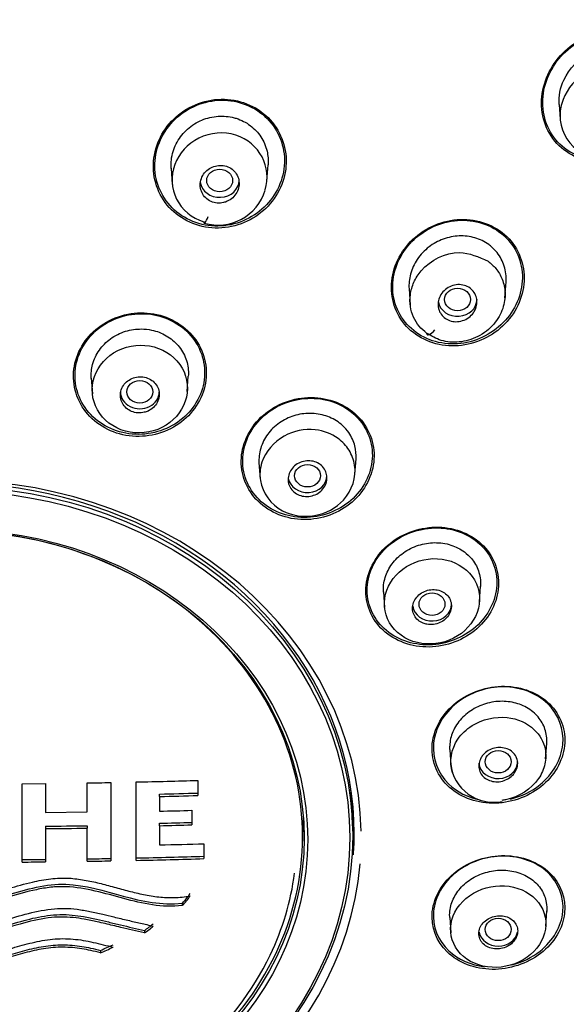
# Model space of a CAD drawing. Units: millimetres. Extents: x -18 to 990, y -18 to 2414.
# Drawn here: x 207 to 224, y 1494 to 1525 of the extents above; entities that cross this region are included whole.
import ezdxf

# ---------------------------------------------------------------- set-up
doc = ezdxf.new("R2010")
doc.units = ezdxf.units.MM
for name, color, linetype in [('$DDT_AUDIT_GENERATED_(179)', 7, 'Continuous'), ('$DDT_AUDIT_GENERATED_(32F)', 7, 'Continuous'), ('A4225322_GEH_HD_', 7, 'Continuous'), ('A4225343_RING_SC', 7, 'Continuous'), ('Default', 7, 'Continuous')]:
    doc.layers.add(name, color=color, linetype=linetype)

# ---------------------------------------------------------------- blocks, each defined once
blk = doc.blocks.new('SE')
at = {"layer": '$DDT_AUDIT_GENERATED_(179)', "color": 7, "linetype": 'Continuous'}
for p, q in [((208.862, 1500.401), (208.862, 1501.296)), ((209.586, 1501.309), (209.586, 1498.89)), ((210.373, 1498.906), (210.373, 1501.325)), ((212.275, 1501.374), (212.275, 1500.909)), ((206.857, 1501.273), (207.578, 1501.28)), ((206.857, 1498.855), (206.857, 1501.273)), ((207.578, 1501.28), (207.578, 1500.385)), ((211.094, 1500.877), (211.094, 1500.952)), ((211.094, 1500.877), (211.094, 1500.424)), ((207.578, 1500.385), (208.862, 1500.401)), ((212.085, 1500.451), (212.085, 1500.003)), ((215.498, 1499.348), (215.529, 1500.217)), ((207.578, 1499.96), (207.578, 1499.885)), ((207.578, 1499.885), (207.578, 1498.861)), ((208.862, 1499.977), (208.862, 1499.902)), ((208.862, 1498.878), (208.862, 1499.902)), ((211.094, 1499.976), (211.094, 1500.051)), ((211.094, 1499.976), (211.094, 1499.382)), ((212.461, 1499.421), (212.461, 1498.961)), ((211.794, 1497.588), (211.794, 1497.513)), ((210.623, 1496.742), (210.623, 1496.667)), ((209.272, 1496.13), (209.272, 1496.056))]:
    blk.add_line(p, q, dxfattribs=at)
for centre, radius, start, end in [((205.069, 1745.23), 243.963, 270.89087, 271.06108), ((205.589, 1720.46), 219.187, 271.2507, 271.74804), ((205.748, 1715.271), 214.386, 271.42873, 271.74471), ((205.74, 1715.618), 214.808, 271.42818, 271.74354), ((205.724, 1716.509), 216.152, 271.4234, 271.68636), ((204.935, 1757.524), 257.577, 270.58787, 270.87356), ((204.931, 1757.627), 257.755, 270.58836, 270.87385), ((205.752, 1715.468), 215.483, 271.4203, 271.68408), ((205.744, 1715.812), 215.902, 271.41982, 271.68309), ((205.794, 1713.534), 214.217, 271.41755, 271.78354), ((204.78, 1771.259), 272.337, 270.43705, 270.58855), ((205.14, 1742.829), 243.905, 270.87425, 271.0445), ((205.135, 1743.026), 244.176, 270.87454, 271.04459), ((205.697, 1716.288), 217.358, 271.23268, 271.78325), ((205.689, 1716.624), 217.769, 271.23254, 271.78207), ((204.777, 1771.245), 272.398, 270.43757, 270.58903), ((210.484, 1498.891), 1.848, 315.1694, 327.0794), ((210.484, 1498.816), 1.848, 315.1691, 327.0793), ((209.512, 1498.453), 2.04, 302.9853, 312.6854), ((209.512, 1498.378), 2.04, 302.985, 312.6852), ((102.423, 1739.393), 265.694, 293.71263, 293.80356), ((102.364, 1739.454), 265.842, 293.71252, 293.8034)]:
    blk.add_arc(centre, radius, start, end, dxfattribs=at)
for centre, major_axis, start_param, end_param in [((204.6, 1506.756), (-50.8, 0), 3.141593, 6.283185), ((204.6, 1505.921), (-50.8, 0), 1.920717, 6.283185), ((204.6, 1499.725), (12.496, 0), 0, 3.620616), ((204.6, 1499.627), (12.713, 0), 0.016703, 3.102639), ((204.6, 1500.606), (12.466, 0), 6.224013, 6.27266), ((204.6, 1499.725), (12.496, 0), 6.223106, 6.283185), ((204.6, 1499.627), (12.713, 0), 3.190177, 6.207933)]:
    blk.add_ellipse(centre, major_axis=major_axis, ratio=0.866025, start_param=start_param, end_param=end_param, dxfattribs=at)
for points, knots in [([(226.496, 1523.92), (226.142, 1524.304), (225.615, 1524.513), (224.542, 1524.487), (224.002, 1524.256), (223.199, 1523.507), (222.936, 1522.998), (222.831, 1521.938), (222.994, 1521.41), (223.699, 1520.644), (224.225, 1520.432), (225.309, 1520.457), (225.847, 1520.69), (226.645, 1521.435), (226.908, 1521.952), (227.011, 1523), (226.85, 1523.535), (226.496, 1523.92)], [0, 0, 0, 0, 0.125, 0.125, 0.25, 0.25, 0.375, 0.375, 0.5, 0.5, 0.625, 0.625, 0.75, 0.75, 0.875, 0.875, 1, 1, 1, 1]), ([(226.447, 1523.904), (226.101, 1524.279), (225.584, 1524.481), (224.537, 1524.452), (224.01, 1524.224), (223.227, 1523.491), (222.972, 1522.993), (222.871, 1521.958), (223.031, 1521.442), (223.722, 1520.697), (224.237, 1520.491), (225.295, 1520.519), (225.821, 1520.749), (226.597, 1521.478), (226.854, 1521.984), (226.952, 1523.008), (226.794, 1523.53), (226.447, 1523.904)], [0, 0, 0, 0, 0.125, 0.125, 0.25, 0.25, 0.375, 0.375, 0.5, 0.5, 0.625, 0.625, 0.75, 0.75, 0.875, 0.875, 1, 1, 1, 1]), ([(214.507, 1521.752), (214.153, 1522.141), (213.633, 1522.375), (212.549, 1522.407), (212.002, 1522.202), (211.202, 1521.494), (210.947, 1520.991), (210.865, 1519.96), (211.038, 1519.44), (211.745, 1518.665), (212.262, 1518.431), (213.352, 1518.398), (213.897, 1518.602), (214.697, 1519.308), (214.952, 1519.813), (215.032, 1520.839), (214.861, 1521.362), (214.507, 1521.752)], [0, 0, 0, 0, 0.125, 0.125, 0.25, 0.25, 0.375, 0.375, 0.5, 0.5, 0.625, 0.625, 0.75, 0.75, 0.875, 0.875, 1, 1, 1, 1]), ([(214.475, 1521.726), (214.132, 1522.109), (213.626, 1522.341), (212.568, 1522.378), (212.032, 1522.181), (211.248, 1521.493), (210.995, 1521.004), (210.909, 1519.998), (211.074, 1519.488), (211.758, 1518.728), (212.262, 1518.496), (213.326, 1518.458), (213.859, 1518.653), (214.644, 1519.339), (214.896, 1519.83), (214.981, 1520.832), (214.818, 1521.344), (214.475, 1521.726)], [0, 0, 0, 0, 0.125, 0.125, 0.25, 0.25, 0.375, 0.375, 0.5, 0.5, 0.625, 0.625, 0.75, 0.75, 0.875, 0.875, 1, 1, 1, 1]), ([(221.872, 1518.083), (221.524, 1518.461), (221.006, 1518.678), (219.938, 1518.691), (219.39, 1518.487), (218.575, 1517.785), (218.306, 1517.293), (218.199, 1516.268), (218.366, 1515.754), (219.053, 1515.01), (219.576, 1514.786), (220.644, 1514.77), (221.192, 1514.972), (222.009, 1515.675), (222.276, 1516.169), (222.383, 1517.192), (222.22, 1517.705), (221.872, 1518.083)], [0, 0, 0, 0, 0.125, 0.125, 0.25, 0.25, 0.375, 0.375, 0.5, 0.5, 0.625, 0.625, 0.75, 0.75, 0.875, 0.875, 1, 1, 1, 1]), ([(221.561, 1518.304), (221.15, 1518.6), (220.606, 1518.713), (219.569, 1518.54), (219.076, 1518.254), (218.416, 1517.451), (218.246, 1516.939), (218.336, 1515.946), (218.596, 1515.489), (219.416, 1514.899), (219.957, 1514.782), (221.008, 1514.955), (221.496, 1515.242), (222.153, 1516.044), (222.322, 1516.564), (222.232, 1517.545), (221.973, 1518.008), (221.561, 1518.304)], [0, 0, 0, 0, 0.125, 0.125, 0.25, 0.25, 0.375, 0.375, 0.5, 0.5, 0.625, 0.625, 0.75, 0.75, 0.875, 0.875, 1, 1, 1, 1]), ([(212.091, 1515.114), (211.754, 1515.502), (211.247, 1515.75), (210.182, 1515.836), (209.625, 1515.672), (208.789, 1515.03), (208.511, 1514.559), (208.388, 1513.563), (208.543, 1513.057), (209.215, 1512.285), (209.717, 1512.037), (210.797, 1511.949), (211.349, 1512.113), (212.182, 1512.751), (212.46, 1513.227), (212.581, 1514.214), (212.428, 1514.725), (212.091, 1515.114)], [0, 0, 0, 0, 0.125, 0.125, 0.25, 0.25, 0.375, 0.375, 0.5, 0.5, 0.625, 0.625, 0.75, 0.75, 0.875, 0.875, 1, 1, 1, 1]), ([(212.059, 1515.094), (211.733, 1515.475), (211.241, 1515.72), (210.2, 1515.811), (209.656, 1515.654), (208.837, 1515.033), (208.562, 1514.575), (208.434, 1513.602), (208.581, 1513.107), (209.231, 1512.35), (209.721, 1512.104), (210.771, 1512.012), (211.313, 1512.168), (212.131, 1512.787), (212.406, 1513.249), (212.531, 1514.212), (212.385, 1514.713), (212.059, 1515.094)], [0, 0, 0, 0, 0.125, 0.125, 0.25, 0.25, 0.375, 0.375, 0.5, 0.5, 0.625, 0.625, 0.75, 0.75, 0.875, 0.875, 1, 1, 1, 1]), ([(217.254, 1512.558), (216.912, 1512.932), (216.406, 1513.16), (215.332, 1513.212), (214.782, 1513.033), (213.956, 1512.381), (213.68, 1511.905), (213.566, 1510.925), (213.725, 1510.425), (214.408, 1509.68), (214.915, 1509.451), (215.989, 1509.395), (216.539, 1509.571), (217.366, 1510.225), (217.641, 1510.702), (217.754, 1511.681), (217.596, 1512.184), (217.254, 1512.558)], [0, 0, 0, 0, 0.125, 0.125, 0.25, 0.25, 0.375, 0.375, 0.5, 0.5, 0.625, 0.625, 0.75, 0.75, 0.875, 0.875, 1, 1, 1, 1]), ([(217.213, 1512.547), (216.88, 1512.912), (216.386, 1513.135), (215.338, 1513.187), (214.801, 1513.013), (213.994, 1512.376), (213.724, 1511.912), (213.611, 1510.956), (213.766, 1510.468), (214.432, 1509.739), (214.926, 1509.515), (215.974, 1509.46), (216.511, 1509.632), (217.32, 1510.269), (217.588, 1510.734), (217.7, 1511.69), (217.546, 1512.181), (217.213, 1512.547)], [0, 0, 0, 0, 0.125, 0.125, 0.25, 0.25, 0.375, 0.375, 0.5, 0.5, 0.625, 0.625, 0.75, 0.75, 0.875, 0.875, 1, 1, 1, 1]), ([(221.083, 1508.607), (220.738, 1508.964), (220.23, 1509.174), (219.161, 1509.2), (218.614, 1509.016), (217.788, 1508.356), (217.516, 1507.883), (217.41, 1506.921), (217.577, 1506.43), (218.262, 1505.72), (218.772, 1505.505), (219.844, 1505.475), (220.391, 1505.66), (221.214, 1506.319), (221.487, 1506.794), (221.593, 1507.759), (221.429, 1508.25), (221.083, 1508.607)], [0, 0, 0, 0, 0.125, 0.125, 0.25, 0.25, 0.375, 0.375, 0.5, 0.5, 0.625, 0.625, 0.75, 0.75, 0.875, 0.875, 1, 1, 1, 1]), ([(196.89, 1506.31), (197.908, 1507.192), (199.107, 1507.884), (201.745, 1508.83), (203.161, 1509.076), (206.039, 1509.076), (207.451, 1508.831), (210.09, 1507.885), (211.292, 1507.192), (213.327, 1505.429), (214.126, 1504.391), (215.219, 1502.107), (215.503, 1500.88), (215.503, 1498.387), (215.22, 1497.165), (214.128, 1494.88), (213.327, 1493.838), (211.292, 1492.075), (210.093, 1491.384), (207.455, 1490.438), (206.039, 1490.191), (203.161, 1490.191), (201.749, 1490.437), (199.11, 1491.383), (197.908, 1492.075), (195.873, 1493.838), (195.074, 1494.877), (193.981, 1497.161), (193.697, 1498.387), (193.697, 1500.88), (193.98, 1502.103), (195.072, 1504.389), (195.873, 1505.429), (196.89, 1506.31)], [0, 0, 0, 0, 0.0625, 0.0625, 0.125, 0.125, 0.1875, 0.1875, 0.25, 0.25, 0.3125, 0.3125, 0.375, 0.375, 0.4375, 0.4375, 0.5, 0.5, 0.5625, 0.5625, 0.625, 0.625, 0.6875, 0.6875, 0.75, 0.75, 0.8125, 0.8125, 0.875, 0.875, 0.9375, 0.9375, 1, 1, 1, 1]), ([(221.034, 1508.604), (220.695, 1508.952), (220.197, 1509.154), (219.155, 1509.175), (218.621, 1508.993), (217.817, 1508.345), (217.554, 1507.883), (217.455, 1506.943), (217.621, 1506.465), (218.293, 1505.776), (218.792, 1505.568), (219.839, 1505.543), (220.372, 1505.726), (221.173, 1506.373), (221.437, 1506.837), (221.536, 1507.779), (221.373, 1508.257), (221.034, 1508.604)], [0, 0, 0, 0, 0.125, 0.125, 0.25, 0.25, 0.375, 0.375, 0.5, 0.5, 0.625, 0.625, 0.75, 0.75, 0.875, 0.875, 1, 1, 1, 1]), ([(223.12, 1503.734), (222.773, 1504.076), (222.265, 1504.272), (221.205, 1504.286), (220.655, 1504.1), (219.832, 1503.451), (219.558, 1502.989), (219.454, 1502.036), (219.624, 1501.564), (220.315, 1500.878), (220.823, 1500.678), (221.892, 1500.663), (222.438, 1500.849), (223.262, 1501.504), (223.534, 1501.973), (223.635, 1502.917), (223.467, 1503.392), (223.12, 1503.734)], [0, 0, 0, 0, 0.125, 0.125, 0.25, 0.25, 0.375, 0.375, 0.5, 0.5, 0.625, 0.625, 0.75, 0.75, 0.875, 0.875, 1, 1, 1, 1]), ([(223.064, 1503.739), (222.722, 1504.07), (222.221, 1504.257), (221.188, 1504.261), (220.653, 1504.077), (219.853, 1503.435), (219.591, 1502.981), (219.501, 1502.053), (219.671, 1501.594), (220.267, 1501.015), (220.607, 1500.847), (220.978, 1500.775)], [0, 0, 0, 0, 0.125, 0.125, 0.25, 0.25, 0.375, 0.375, 0.5, 0.5, 0.5926995, 0.5926995, 0.5926995, 0.5926995]), ([(221.918, 1500.8), (222.251, 1500.88), (222.567, 1501.032), (223.227, 1501.567), (223.487, 1502.026), (223.576, 1502.947), (223.406, 1503.409), (223.064, 1503.739)], [0.6685857, 0.6685857, 0.6685857, 0.6685857, 0.75, 0.75, 0.875, 0.875, 1, 1, 1, 1]), ([(223.121, 1498.526), (222.776, 1498.857), (222.268, 1499.047), (221.21, 1499.062), (220.658, 1498.882), (219.83, 1498.247), (219.557, 1497.793), (219.455, 1496.865), (219.628, 1496.404), (220.311, 1495.746), (220.82, 1495.551), (221.882, 1495.537), (222.43, 1495.716), (223.264, 1496.36), (223.534, 1496.816), (223.635, 1497.735), (223.467, 1498.195), (223.121, 1498.526)], [0, 0, 0, 0, 0.125, 0.125, 0.25, 0.25, 0.375, 0.375, 0.5, 0.5, 0.625, 0.625, 0.75, 0.75, 0.875, 0.875, 1, 1, 1, 1]), ([(223.06, 1498.538), (222.717, 1498.857), (222.218, 1499.037), (221.184, 1499.039), (220.647, 1498.858), (219.848, 1498.229), (219.588, 1497.784), (219.503, 1496.877), (219.679, 1496.43), (220.3, 1495.849), (220.696, 1495.677), (221.12, 1495.626)], [0, 0, 0, 0, 0.125, 0.125, 0.25, 0.25, 0.375, 0.375, 0.5, 0.5, 0.6042737, 0.6042737, 0.6042737, 0.6042737]), ([(194.976, 1495.444), (195.493, 1494.532), (196.181, 1493.696), (198.019, 1492.104), (199.198, 1491.424), (201.792, 1490.493), (203.185, 1490.251), (206.015, 1490.251), (207.404, 1490.492), (209.999, 1491.422), (211.18, 1492.103), (213.182, 1493.837), (213.967, 1494.858), (214.891, 1496.79), (215.144, 1497.64), (215.256, 1498.51)], [0.3226778, 0.3226778, 0.3226778, 0.3226778, 0.375, 0.375, 0.4375, 0.4375, 0.5, 0.5, 0.5625, 0.5625, 0.625, 0.625, 0.6875, 0.6875, 0.7324645, 0.7324645, 0.7324645, 0.7324645]), ([(204.6, 1497.671), (204.653, 1497.671), (204.758, 1497.671), (204.917, 1497.681), (205.103, 1497.701), (205.31, 1497.735), (205.617, 1497.801), (205.994, 1497.903), (206.533, 1498.066), (207.107, 1498.233), (207.635, 1498.334), (208.015, 1498.364), (208.363, 1498.36), (208.773, 1498.307), (209.233, 1498.206), (209.687, 1498.084), (210.139, 1497.959), (210.597, 1497.847), (210.988, 1497.781), (211.307, 1497.757), (211.547, 1497.757), (211.791, 1497.773), (211.952, 1497.798), (212.035, 1497.811)], [0, 0, 0, 0, 0.020604, 0.041354, 0.062328, 0.094228, 0.124161, 0.186271, 0.248579, 0.348176, 0.423077, 0.459468, 0.497585, 0.559455, 0.621965, 0.684623, 0.747322, 0.809916, 0.872536, 0.904415, 0.9361, 0.966899, 1, 1, 1, 1]), ([(221.957, 1495.684), (222.275, 1495.765), (222.578, 1495.91), (223.233, 1496.429), (223.49, 1496.876), (223.575, 1497.773), (223.402, 1498.22), (223.06, 1498.538)], [0.6718297, 0.6718297, 0.6718297, 0.6718297, 0.75, 0.75, 0.875, 0.875, 1, 1, 1, 1]), ([(204.63, 1497.478), (205.244, 1497.478), (205.829, 1497.67), (206.991, 1498.016), (207.597, 1498.19), (209.411, 1498.125), (210.508, 1497.436), (211.794, 1497.588)], [0, 0, 0, 0, 0.25, 0.25, 0.5, 0.5, 1, 1, 1, 1]), ([(211.794, 1497.513), (211.486, 1497.476), (211.179, 1497.489), (210.572, 1497.578), (210.278, 1497.651), (209.694, 1497.808), (209.403, 1497.892), (208.812, 1498.029), (208.513, 1498.082), (208.048, 1498.099), (207.892, 1498.092), (207.588, 1498.059), (207.439, 1498.033), (206.994, 1497.94), (206.703, 1497.855), (206.123, 1497.683), (205.833, 1497.594), (205.391, 1497.49), (205.242, 1497.46), (204.94, 1497.418), (204.787, 1497.403), (204.63, 1497.404)], [0, 0, 0, 0, 0.125, 0.125, 0.25, 0.25, 0.375, 0.375, 0.5, 0.5, 0.5625, 0.5625, 0.625, 0.625, 0.75, 0.75, 0.875, 0.875, 0.9375, 0.9375, 1, 1, 1, 1]), ([(204.6, 1496.736), (204.65, 1496.736), (204.738, 1496.737), (204.855, 1496.744), (204.941, 1496.751), (205.059, 1496.764), (205.21, 1496.785), (205.483, 1496.836), (205.803, 1496.913), (206.317, 1497.062), (206.947, 1497.257), (207.608, 1497.401), (208.15, 1497.435), (208.553, 1497.403), (208.947, 1497.332), (209.323, 1497.247), (209.712, 1497.153), (210.101, 1497.061), (210.506, 1496.968), (210.766, 1496.909), (210.895, 1496.879)], [0, 0, 0, 0, 0.022909, 0.040988, 0.054231, 0.062631, 0.096009, 0.124752, 0.19149, 0.249604, 0.374809, 0.500117, 0.562551, 0.624379, 0.686679, 0.749346, 0.805029, 0.874673, 0.93736, 1, 1, 1, 1]), ([(204.63, 1496.545), (204.678, 1496.547), (204.807, 1496.549), (205.008, 1496.568), (205.216, 1496.599), (205.477, 1496.649), (205.78, 1496.723), (206.283, 1496.869), (206.884, 1497.054), (207.514, 1497.199), (208.016, 1497.243), (208.39, 1497.225), (208.767, 1497.171), (209.138, 1497.096), (209.517, 1497.006), (210.008, 1496.886), (210.377, 1496.8), (210.623, 1496.742)], [0, 0, 0, 0, 0.023412, 0.062876, 0.097993, 0.125279, 0.192729, 0.250612, 0.382639, 0.501917, 0.564863, 0.626655, 0.683295, 0.750485, 0.812853, 0.875236, 1, 1, 1, 1]), ([(210.623, 1496.667), (210.381, 1496.724), (209.977, 1496.818), (209.493, 1496.937), (209.119, 1497.025), (208.793, 1497.092), (208.419, 1497.147), (208.045, 1497.168), (207.489, 1497.124), (206.858, 1496.969), (206.253, 1496.786), (205.794, 1496.652), (205.488, 1496.577), (205.224, 1496.525), (205.014, 1496.494), (204.81, 1496.475), (204.678, 1496.472), (204.63, 1496.471)], [0, 0, 0, 0, 0.122902, 0.204857, 0.245798, 0.312334, 0.368474, 0.430476, 0.493893, 0.637965, 0.746494, 0.80491, 0.872888, 0.900586, 0.936059, 0.976592, 1, 1, 1, 1]), ([(204.706, 1495.806), (204.755, 1495.808), (204.861, 1495.812), (205.072, 1495.833), (205.441, 1495.892), (205.951, 1496.022), (206.553, 1496.204), (207.161, 1496.376), (207.787, 1496.496), (208.429, 1496.496), (209.052, 1496.386), (209.456, 1496.279), (209.658, 1496.225)], [0, 0, 0, 0, 0.029013, 0.062684, 0.124912, 0.249611, 0.374803, 0.499886, 0.625351, 0.749645, 0.874421, 1, 1, 1, 1]), ([(204.63, 1495.617), (204.67, 1495.618), (204.757, 1495.619), (204.897, 1495.629), (205.054, 1495.646), (205.262, 1495.677), (205.512, 1495.728), (205.894, 1495.825), (206.364, 1495.965), (206.931, 1496.133), (207.509, 1496.266), (208.006, 1496.311), (208.401, 1496.294), (208.688, 1496.256), (208.979, 1496.201), (209.17, 1496.155), (209.272, 1496.13)], [0, 0, 0, 0, 0.025408, 0.054732, 0.087964, 0.125087, 0.187319, 0.249733, 0.375003, 0.500278, 0.62567, 0.750035, 0.811851, 0.874183, 0.933103, 1, 1, 1, 1]), ([(209.272, 1496.056), (209.171, 1496.08), (208.982, 1496.125), (208.693, 1496.18), (208.407, 1496.218), (208.01, 1496.236), (207.511, 1496.191), (206.932, 1496.058), (206.366, 1495.891), (205.896, 1495.75), (205.514, 1495.654), (205.212, 1495.592), (204.916, 1495.552), (204.717, 1495.545), (204.63, 1495.542)], [0, 0, 0, 0, 0.066256, 0.124681, 0.18664, 0.248816, 0.374575, 0.499466, 0.624637, 0.749832, 0.81223, 0.874516, 0.945145, 1, 1, 1, 1])]:
    blk.add_open_spline(points, degree=3, knots=knots, dxfattribs=at)
at = {"layer": '$DDT_AUDIT_GENERATED_(32F)', "color": 7, "linetype": 'Continuous'}
for p, q in [((223.416, 1522.231), (223.447, 1521.779)), ((211.45, 1520.259), (211.484, 1519.764)), ((214.405, 1519.876), (214.44, 1520.371)), ((218.787, 1516.545), (218.822, 1516.05)), ((221.746, 1516.262), (221.781, 1516.757)), ((208.987, 1513.782), (209.02, 1513.305)), ((211.944, 1513.373), (211.978, 1513.851)), ((214.159, 1511.168), (214.193, 1510.69)), ((217.119, 1510.82), (217.153, 1511.297)), ((218, 1507.187), (218.033, 1506.71)), ((220.958, 1506.885), (220.992, 1507.363)), ((223.001, 1502.04), (223.035, 1502.517)), ((220.042, 1502.317), (220.075, 1501.84)), ((223.002, 1496.874), (223.036, 1497.352)), ((220.042, 1497.148), (220.076, 1496.67))]:
    blk.add_line(p, q, dxfattribs=at)
for centre, radius, start, end in [((212.895, 1520.024), 1.519, 253.6315, 343.3656), ((221.393, 1502.029), 1.33, 186.6865, 281.5218)]:
    blk.add_arc(centre, radius, start, end, dxfattribs=at)
for centre, major_axis, ratio in [((212.945, 1519.883), (-0.4, 0), 0.866375), ((220.284, 1516.213), (-0.4, -0.001), 0.866104), ((210.483, 1513.361), (0.4, 0), 0.866025), ((215.656, 1510.775), (-0.4, 0), 0.866025), ((219.496, 1506.812), (-0.4, 0), 0.866025), ((221.539, 1501.951), (-0.4, 0), 0.866025), ((221.539, 1496.777), (-0.4, 0), 0.866025)]:
    blk.add_ellipse(centre, major_axis=major_axis, ratio=ratio, dxfattribs=at)
for centre, major_axis, ratio, start_param, end_param in [((212.945, 1519.883), (-0.6, 0), 0.866025, 0.104492, 3.141593), ((212.567, 1518.878), (0.099, 0.312), 0.173685, 2.679704, 4.419142), ((220.284, 1516.214), (-0.6, 0), 0.866025, 0.165612, 3.141593), ((219.536, 1515.395), (0.186, 0.269), 0.328815, 2.752607, 4.49192), ((210.483, 1513.361), (-0.6, 0), 0.866025, 0, 3.141593), ((215.656, 1510.775), (-0.6, 0), 0.866025, 0.157185, 3.141593), ((219.496, 1506.812), (-0.6, 0), 0.866025, 0.129442, 3.141593), ((221.539, 1501.951), (-0.6, 0), 0.866025, 0.09361, 3.141593), ((221.539, 1496.777), (-0.6, 0), 0.866025, 0.173577, 2.96706)]:
    blk.add_ellipse(centre, major_axis=major_axis, ratio=ratio, start_param=start_param, end_param=end_param, dxfattribs=at)
for points, knots in [([(223.418, 1522.23), (223.401, 1522.483), (223.452, 1522.744), (223.726, 1523.341), (224.031, 1523.642), (224.753, 1523.982), (225.176, 1524.013), (225.543, 1523.884)], [0.6673433, 0.6673433, 0.6673433, 0.6673433, 0.75, 0.75, 0.875, 0.875, 1, 1, 1, 1]), ([(226.377, 1522.133), (226.378, 1521.767), (226.076, 1521.015), (225.003, 1520.454), (223.804, 1520.728), (223.364, 1521.658), (223.551, 1522.584), (224.162, 1523.301), (225.137, 1523.507), (225.856, 1523.24), (226.277, 1522.746), (226.377, 1522.347), (226.377, 1522.133)], [0, 0, 0, 0, 0.124231, 0.245918, 0.361472, 0.500022, 0.5553, 0.679153, 0.781214, 0.861199, 0.927366, 1, 1, 1, 1]), ([(211.45, 1520.256), (211.444, 1520.345), (211.446, 1520.435), (211.456, 1520.523), (211.476, 1520.692), (211.527, 1520.861), (211.606, 1521.015), (211.682, 1521.163), (211.785, 1521.302), (211.906, 1521.42), (212.032, 1521.543), (212.181, 1521.648), (212.342, 1521.722), (212.496, 1521.794), (212.666, 1521.841), (212.835, 1521.859), (213.002, 1521.877), (213.174, 1521.869), (213.336, 1521.834), (213.377, 1521.824), (213.418, 1521.813), (213.458, 1521.801)], [0.3675646, 0.3675646, 0.3675646, 0.3675646, 0.426387, 0.426387, 0.426387, 0.5392035, 0.5392035, 0.5392035, 0.6476038, 0.6476038, 0.6476038, 0.7600563, 0.7600563, 0.7600563, 0.8676449, 0.8676449, 0.8676449, 0.9734223, 0.9734223, 0.9734223, 1, 1, 1, 1]), ([(213.458, 1521.801), (213.613, 1521.752), (213.761, 1521.675), (213.889, 1521.578), (214.017, 1521.482), (214.129, 1521.364), (214.216, 1521.233), (214.306, 1521.098), (214.371, 1520.946), (214.407, 1520.789), (214.438, 1520.652), (214.449, 1520.508), (214.44, 1520.367)], [0, 0, 0, 0, 0.1049425, 0.1049425, 0.1049425, 0.2096355, 0.2096355, 0.2096355, 0.3172255, 0.3172255, 0.3172255, 0.411305, 0.411305, 0.411305, 0.411305]), ([(213.446, 1521.282), (213.068, 1521.401), (212.662, 1521.365), (211.95, 1521.013), (211.692, 1520.724), (211.433, 1520.023), (211.449, 1519.644), (211.778, 1518.977), (212.091, 1518.723), (212.454, 1518.607)], [0, 0, 0, 0, 0.25, 0.25, 0.5, 0.5, 0.75, 0.75, 1, 1, 1, 1]), ([(213.177, 1519.24), (213.24, 1519.267), (213.299, 1519.306), (213.349, 1519.352), (213.399, 1519.398), (213.441, 1519.452), (213.473, 1519.511), (213.506, 1519.57), (213.528, 1519.636), (213.538, 1519.701), (213.549, 1519.768), (213.547, 1519.836), (213.534, 1519.902), (213.521, 1519.966), (213.495, 1520.03), (213.46, 1520.086), (213.425, 1520.141), (213.379, 1520.19), (213.327, 1520.23), (213.275, 1520.27), (213.216, 1520.301), (213.153, 1520.321), (213.091, 1520.34), (213.025, 1520.35), (212.96, 1520.349), (212.894, 1520.348), (212.827, 1520.337), (212.765, 1520.315), (212.702, 1520.294), (212.642, 1520.262), (212.589, 1520.222), (212.535, 1520.181), (212.488, 1520.132), (212.45, 1520.077), (212.412, 1520.021), (212.383, 1519.959), (212.365, 1519.894), (212.348, 1519.829), (212.342, 1519.761), (212.348, 1519.694), (212.354, 1519.628), (212.372, 1519.563), (212.401, 1519.503), (212.429, 1519.444), (212.469, 1519.39), (212.517, 1519.344), (212.564, 1519.3), (212.62, 1519.262), (212.68, 1519.236), (212.74, 1519.21), (212.805, 1519.193), (212.87, 1519.188), (212.935, 1519.182), (213.002, 1519.187), (213.066, 1519.202), (213.104, 1519.211), (213.141, 1519.224), (213.177, 1519.24)], [0, 0, 0, 0, 0.054469, 0.054469, 0.054469, 0.108884, 0.108884, 0.108884, 0.164085, 0.164085, 0.164085, 0.219705, 0.219705, 0.219705, 0.274884, 0.274884, 0.274884, 0.328941, 0.328941, 0.328941, 0.381729, 0.381729, 0.381729, 0.433685, 0.433685, 0.433685, 0.485587, 0.485587, 0.485587, 0.538206, 0.538206, 0.538206, 0.592006, 0.592006, 0.592006, 0.646967, 0.646967, 0.646967, 0.702554, 0.702554, 0.702554, 0.757931, 0.757931, 0.757931, 0.81234, 0.81234, 0.81234, 0.865484, 0.865484, 0.865484, 0.917646, 0.917646, 0.917646, 0.96951, 0.96951, 0.96951, 1, 1, 1, 1]), ([(221.249, 1517.905), (221.122, 1517.998), (220.974, 1518.068), (220.82, 1518.113), (220.666, 1518.157), (220.501, 1518.178), (220.337, 1518.172), (220.17, 1518.166), (219.999, 1518.131), (219.84, 1518.072), (219.684, 1518.014), (219.535, 1517.932), (219.404, 1517.833), (219.262, 1517.725), (219.136, 1517.594), (219.04, 1517.448), (218.947, 1517.309), (218.876, 1517.154), (218.834, 1516.996), (218.794, 1516.847), (218.777, 1516.692), (218.788, 1516.541)], [0, 0, 0, 0, 0.1049425, 0.1049425, 0.1049425, 0.2096355, 0.2096355, 0.2096355, 0.3172255, 0.3172255, 0.3172255, 0.4224839, 0.4224839, 0.4224839, 0.5360354, 0.5360354, 0.5360354, 0.6450683, 0.6450683, 0.6450683, 0.7476067, 0.7476067, 0.7476067, 0.7476067]), ([(221.78, 1516.753), (221.786, 1516.838), (221.785, 1516.923), (221.775, 1517.006), (221.757, 1517.164), (221.707, 1517.32), (221.633, 1517.46), (221.56, 1517.598), (221.462, 1517.725), (221.343, 1517.83), (221.313, 1517.856), (221.281, 1517.882), (221.249, 1517.905)], [0.7034925, 0.7034925, 0.7034925, 0.7034925, 0.7600563, 0.7600563, 0.7600563, 0.8676449, 0.8676449, 0.8676449, 0.9734223, 0.9734223, 0.9734223, 1, 1, 1, 1]), ([(219.33, 1515.169), (219.251, 1515.238), (219.086, 1515.379), (218.914, 1515.664), (218.811, 1515.998), (218.811, 1516.371), (218.924, 1516.755), (219.291, 1517.348), (220.255, 1517.836), (220.938, 1517.524), (221.226, 1517.392)], [0, 0, 0, 0, 0.072925, 0.150458, 0.232599, 0.319218, 0.41072, 0.50669, 0.791111, 1, 1, 1, 1]), ([(221.226, 1517.392), (221.311, 1517.32), (221.494, 1517.164), (221.685, 1516.829), (221.779, 1516.404), (221.701, 1515.911), (221.422, 1515.415), (220.934, 1515.039), (220.347, 1514.867), (219.776, 1514.911), (219.475, 1515.085), (219.33, 1515.169)], [0, 0, 0, 0, 0.076077, 0.164347, 0.264548, 0.376745, 0.501002, 0.638016, 0.766904, 0.887648, 1, 1, 1, 1]), ([(219.689, 1515.984), (219.68, 1516.047), (219.683, 1516.114), (219.698, 1516.177), (219.712, 1516.241), (219.738, 1516.304), (219.773, 1516.361), (219.809, 1516.419), (219.856, 1516.472), (219.909, 1516.516), (219.963, 1516.561), (220.025, 1516.598), (220.09, 1516.624), (220.155, 1516.649), (220.225, 1516.665), (220.294, 1516.669), (220.362, 1516.672), (220.431, 1516.665), (220.494, 1516.647), (220.557, 1516.629), (220.616, 1516.6), (220.668, 1516.563), (220.718, 1516.527), (220.762, 1516.482), (220.796, 1516.431), (220.831, 1516.38), (220.856, 1516.322), (220.87, 1516.263), (220.884, 1516.203), (220.888, 1516.139), (220.88, 1516.076), (220.873, 1516.013), (220.854, 1515.949), (220.825, 1515.89), (220.796, 1515.829), (220.755, 1515.772), (220.707, 1515.723), (220.658, 1515.674), (220.6, 1515.631), (220.538, 1515.599), (220.476, 1515.567), (220.407, 1515.545), (220.338, 1515.534), (220.271, 1515.524), (220.2, 1515.524), (220.134, 1515.536), (220.069, 1515.547), (220.006, 1515.569), (219.95, 1515.601), (219.896, 1515.632), (219.846, 1515.673), (219.806, 1515.72), (219.767, 1515.766), (219.735, 1515.821), (219.715, 1515.878), (219.702, 1515.912), (219.694, 1515.948), (219.689, 1515.984)], [0, 0, 0, 0, 0.054469, 0.054469, 0.054469, 0.108884, 0.108884, 0.108884, 0.164085, 0.164085, 0.164085, 0.219705, 0.219705, 0.219705, 0.274884, 0.274884, 0.274884, 0.328941, 0.328941, 0.328941, 0.381729, 0.381729, 0.381729, 0.433685, 0.433685, 0.433685, 0.485587, 0.485587, 0.485587, 0.538206, 0.538206, 0.538206, 0.592006, 0.592006, 0.592006, 0.646967, 0.646967, 0.646967, 0.702554, 0.702554, 0.702554, 0.757931, 0.757931, 0.757931, 0.81234, 0.81234, 0.81234, 0.865484, 0.865484, 0.865484, 0.917646, 0.917646, 0.917646, 0.96951, 0.96951, 0.96951, 1, 1, 1, 1]), ([(208.987, 1513.779), (208.977, 1513.922), (208.991, 1514.069), (209.028, 1514.21), (209.069, 1514.366), (209.141, 1514.518), (209.238, 1514.653), (209.331, 1514.783), (209.447, 1514.901), (209.579, 1514.997), (209.717, 1515.099), (209.877, 1515.179), (210.043, 1515.23), (210.2, 1515.278), (210.368, 1515.302), (210.532, 1515.302), (210.638, 1515.301), (210.744, 1515.29), (210.847, 1515.269)], [0.7003395, 0.7003395, 0.7003395, 0.7003395, 0.7499342, 0.7499342, 0.7499342, 0.8053058, 0.8053058, 0.8053058, 0.858398, 0.858398, 0.858398, 0.9141763, 0.9141763, 0.9141763, 0.9665469, 0.9665469, 0.9665469, 1, 1, 1, 1]), ([(210.847, 1515.269), (211.007, 1515.236), (211.162, 1515.176), (211.3, 1515.095), (211.437, 1515.014), (211.562, 1514.911), (211.663, 1514.793), (211.769, 1514.671), (211.853, 1514.528), (211.906, 1514.379), (211.956, 1514.235), (211.982, 1514.082), (211.981, 1513.93), (211.98, 1513.903), (211.979, 1513.876), (211.978, 1513.849)], [0, 0, 0, 0, 0.0525768, 0.0525768, 0.0525768, 0.1049883, 0.1049883, 0.1049883, 0.1596311, 0.1596311, 0.1596311, 0.2119456, 0.2119456, 0.2119456, 0.2212032, 0.2212032, 0.2212032, 0.2212032]), ([(209.933, 1514.692), (209.569, 1514.55), (209.287, 1514.283), (208.981, 1513.628), (208.976, 1513.254), (209.255, 1512.597), (209.539, 1512.331), (210.265, 1512.055), (210.674, 1512.064), (211.396, 1512.347), (211.682, 1512.617), (211.984, 1513.273), (211.989, 1513.643), (211.703, 1514.307), (211.419, 1514.568), (210.702, 1514.839), (210.298, 1514.834), (209.933, 1514.692)], [0, 0, 0, 0, 0.125, 0.125, 0.25, 0.25, 0.375, 0.375, 0.5, 0.5, 0.625, 0.625, 0.75, 0.75, 0.875, 0.875, 1, 1, 1, 1]), ([(210.737, 1512.771), (210.798, 1512.799), (210.855, 1512.837), (210.903, 1512.882), (210.951, 1512.927), (210.992, 1512.98), (211.021, 1513.037), (211.051, 1513.094), (211.071, 1513.157), (211.079, 1513.219), (211.087, 1513.282), (211.083, 1513.347), (211.068, 1513.408), (211.053, 1513.469), (211.026, 1513.528), (210.99, 1513.581), (210.954, 1513.633), (210.907, 1513.68), (210.854, 1513.717), (210.802, 1513.755), (210.741, 1513.784), (210.678, 1513.803), (210.615, 1513.821), (210.547, 1513.83), (210.481, 1513.828), (210.414, 1513.827), (210.347, 1513.814), (210.284, 1513.792), (210.221, 1513.77), (210.161, 1513.738), (210.109, 1513.698), (210.057, 1513.658), (210.011, 1513.609), (209.975, 1513.556), (209.939, 1513.502), (209.913, 1513.442), (209.898, 1513.38), (209.883, 1513.318), (209.879, 1513.253), (209.887, 1513.191), (209.895, 1513.129), (209.915, 1513.067), (209.945, 1513.011), (209.975, 1512.956), (210.015, 1512.904), (210.064, 1512.862), (210.112, 1512.819), (210.169, 1512.784), (210.23, 1512.759), (210.29, 1512.734), (210.356, 1512.719), (210.422, 1512.714), (210.489, 1512.71), (210.557, 1512.715), (210.621, 1512.731), (210.661, 1512.741), (210.7, 1512.754), (210.737, 1512.771)], [0, 0, 0, 0, 0.054045, 0.054045, 0.054045, 0.10807, 0.10807, 0.10807, 0.162377, 0.162377, 0.162377, 0.216818, 0.216818, 0.216818, 0.271063, 0.271063, 0.271063, 0.324866, 0.324866, 0.324866, 0.37818, 0.37818, 0.37818, 0.431181, 0.431181, 0.431181, 0.484185, 0.484185, 0.484185, 0.537499, 0.537499, 0.537499, 0.591294, 0.591294, 0.591294, 0.645528, 0.645528, 0.645528, 0.699966, 0.699966, 0.699966, 0.754283, 0.754283, 0.754283, 0.808211, 0.808211, 0.808211, 0.86166, 0.86166, 0.86166, 0.914749, 0.914749, 0.914749, 0.967744, 0.967744, 0.967744, 1, 1, 1, 1]), ([(216.734, 1512.326), (216.62, 1512.43), (216.483, 1512.516), (216.335, 1512.577), (216.188, 1512.639), (216.027, 1512.678), (215.865, 1512.692), (215.696, 1512.707), (215.52, 1512.695), (215.354, 1512.655), (215.194, 1512.617), (215.038, 1512.554), (214.897, 1512.472), (214.749, 1512.385), (214.614, 1512.275), (214.504, 1512.15), (214.396, 1512.026), (214.311, 1511.884), (214.252, 1511.736), (214.193, 1511.588), (214.16, 1511.431), (214.157, 1511.276), (214.156, 1511.239), (214.157, 1511.203), (214.159, 1511.166)], [0, 0, 0, 0, 0.0525768, 0.0525768, 0.0525768, 0.1049883, 0.1049883, 0.1049883, 0.1596311, 0.1596311, 0.1596311, 0.2119456, 0.2119456, 0.2119456, 0.2670488, 0.2670488, 0.2670488, 0.3212585, 0.3212585, 0.3212585, 0.3753305, 0.3753305, 0.3753305, 0.3880849, 0.3880849, 0.3880849, 0.3880849]), ([(217.152, 1511.293), (217.162, 1511.427), (217.151, 1511.564), (217.117, 1511.693), (217.08, 1511.838), (217.015, 1511.979), (216.928, 1512.103), (216.873, 1512.184), (216.807, 1512.259), (216.734, 1512.326)], [0.8674007, 0.8674007, 0.8674007, 0.8674007, 0.9141763, 0.9141763, 0.9141763, 0.9665469, 0.9665469, 0.9665469, 1, 1, 1, 1]), ([(217.109, 1511.104), (217.165, 1510.734), (216.926, 1509.98), (215.898, 1509.437), (214.734, 1509.599), (214.134, 1510.423), (214.22, 1511.348), (214.835, 1512.083), (215.844, 1512.279), (216.569, 1512.004), (216.965, 1511.574), (217.085, 1511.267), (217.109, 1511.104)], [0, 0, 0, 0, 0.13525, 0.247786, 0.359277, 0.49756, 0.566719, 0.68903, 0.796582, 0.881993, 0.940482, 1, 1, 1, 1]), ([(215.058, 1510.61), (215.052, 1510.672), (215.058, 1510.736), (215.075, 1510.796), (215.092, 1510.857), (215.12, 1510.916), (215.158, 1510.969), (215.195, 1511.022), (215.243, 1511.07), (215.298, 1511.11), (215.352, 1511.149), (215.414, 1511.181), (215.479, 1511.202), (215.544, 1511.224), (215.613, 1511.235), (215.681, 1511.235), (215.748, 1511.236), (215.816, 1511.225), (215.879, 1511.205), (215.941, 1511.185), (215.999, 1511.155), (216.05, 1511.117), (216.1, 1511.079), (216.144, 1511.032), (216.177, 1510.98), (216.21, 1510.929), (216.233, 1510.871), (216.246, 1510.812), (216.258, 1510.752), (216.259, 1510.689), (216.249, 1510.628), (216.24, 1510.567), (216.218, 1510.506), (216.187, 1510.45), (216.155, 1510.394), (216.113, 1510.341), (216.063, 1510.297), (216.014, 1510.253), (215.955, 1510.215), (215.893, 1510.188), (215.831, 1510.161), (215.763, 1510.143), (215.695, 1510.136), (215.628, 1510.129), (215.559, 1510.133), (215.493, 1510.147), (215.429, 1510.161), (215.367, 1510.185), (215.312, 1510.218), (215.257, 1510.251), (215.208, 1510.293), (215.169, 1510.341), (215.13, 1510.389), (215.1, 1510.444), (215.081, 1510.501), (215.069, 1510.537), (215.062, 1510.573), (215.058, 1510.61)], [0, 0, 0, 0, 0.054045, 0.054045, 0.054045, 0.10807, 0.10807, 0.10807, 0.162377, 0.162377, 0.162377, 0.216818, 0.216818, 0.216818, 0.271063, 0.271063, 0.271063, 0.324866, 0.324866, 0.324866, 0.37818, 0.37818, 0.37818, 0.431181, 0.431181, 0.431181, 0.484185, 0.484185, 0.484185, 0.537499, 0.537499, 0.537499, 0.591294, 0.591294, 0.591294, 0.645528, 0.645528, 0.645528, 0.699966, 0.699966, 0.699966, 0.754283, 0.754283, 0.754283, 0.808211, 0.808211, 0.808211, 0.86166, 0.86166, 0.86166, 0.914749, 0.914749, 0.914749, 0.967744, 0.967744, 0.967744, 1, 1, 1, 1]), ([(218, 1507.184), (217.989, 1507.334), (218.006, 1507.489), (218.052, 1507.636), (218.097, 1507.783), (218.17, 1507.925), (218.265, 1508.052), (218.361, 1508.181), (218.48, 1508.3), (218.615, 1508.396), (218.754, 1508.496), (218.914, 1508.575), (219.079, 1508.627), (219.238, 1508.678), (219.407, 1508.706), (219.572, 1508.709), (219.746, 1508.712), (219.921, 1508.687), (220.081, 1508.635), (220.231, 1508.586), (220.373, 1508.512), (220.496, 1508.421), (220.575, 1508.363), (220.647, 1508.296), (220.71, 1508.222)], [0.5897219, 0.5897219, 0.5897219, 0.5897219, 0.6432407, 0.6432407, 0.6432407, 0.696256, 0.696256, 0.696256, 0.7499342, 0.7499342, 0.7499342, 0.8053058, 0.8053058, 0.8053058, 0.858398, 0.858398, 0.858398, 0.9141763, 0.9141763, 0.9141763, 0.9665469, 0.9665469, 0.9665469, 1, 1, 1, 1]), ([(219.949, 1508.173), (219.576, 1508.263), (219.179, 1508.211), (218.492, 1507.868), (218.228, 1507.58), (217.979, 1506.913), (218.006, 1506.548), (218.361, 1505.932), (218.674, 1505.713), (219.414, 1505.535), (219.818, 1505.588), (220.502, 1505.933), (220.764, 1506.219), (221.011, 1506.895), (220.98, 1507.256), (220.63, 1507.863), (220.322, 1508.082), (219.949, 1508.173)], [0, 0, 0, 0, 0.125, 0.125, 0.25, 0.25, 0.375, 0.375, 0.5, 0.5, 0.625, 0.625, 0.75, 0.75, 0.875, 0.875, 1, 1, 1, 1]), ([(220.71, 1508.222), (220.807, 1508.108), (220.882, 1507.976), (220.929, 1507.836), (220.976, 1507.697), (220.998, 1507.548), (220.993, 1507.399), (220.993, 1507.386), (220.992, 1507.373), (220.991, 1507.361)], [0, 0, 0, 0, 0.0525768, 0.0525768, 0.0525768, 0.1049883, 0.1049883, 0.1049883, 0.1095682, 0.1095682, 0.1095682, 0.1095682]), ([(219.341, 1506.19), (219.406, 1506.178), (219.475, 1506.177), (219.543, 1506.185), (219.61, 1506.194), (219.677, 1506.213), (219.738, 1506.241), (219.8, 1506.269), (219.858, 1506.307), (219.907, 1506.352), (219.957, 1506.397), (219.999, 1506.45), (220.03, 1506.506), (220.06, 1506.562), (220.081, 1506.623), (220.09, 1506.684), (220.099, 1506.745), (220.097, 1506.807), (220.083, 1506.866), (220.069, 1506.924), (220.044, 1506.98), (220.01, 1507.03), (219.976, 1507.079), (219.931, 1507.123), (219.88, 1507.158), (219.829, 1507.194), (219.77, 1507.221), (219.708, 1507.239), (219.645, 1507.256), (219.578, 1507.264), (219.511, 1507.262), (219.444, 1507.259), (219.376, 1507.246), (219.312, 1507.224), (219.248, 1507.202), (219.186, 1507.169), (219.133, 1507.129), (219.079, 1507.089), (219.031, 1507.041), (218.994, 1506.987), (218.957, 1506.934), (218.929, 1506.875), (218.913, 1506.815), (218.897, 1506.755), (218.892, 1506.692), (218.899, 1506.632), (218.905, 1506.573), (218.924, 1506.514), (218.952, 1506.461), (218.98, 1506.408), (219.019, 1506.36), (219.066, 1506.319), (219.112, 1506.279), (219.167, 1506.246), (219.227, 1506.223), (219.263, 1506.208), (219.302, 1506.197), (219.341, 1506.19)], [0, 0, 0, 0, 0.054045, 0.054045, 0.054045, 0.10807, 0.10807, 0.10807, 0.162377, 0.162377, 0.162377, 0.216818, 0.216818, 0.216818, 0.271063, 0.271063, 0.271063, 0.324866, 0.324866, 0.324866, 0.37818, 0.37818, 0.37818, 0.431181, 0.431181, 0.431181, 0.484185, 0.484185, 0.484185, 0.537499, 0.537499, 0.537499, 0.591294, 0.591294, 0.591294, 0.645528, 0.645528, 0.645528, 0.699966, 0.699966, 0.699966, 0.754283, 0.754283, 0.754283, 0.808211, 0.808211, 0.808211, 0.86166, 0.86166, 0.86166, 0.914749, 0.914749, 0.914749, 0.967744, 0.967744, 0.967744, 1, 1, 1, 1]), ([(223.035, 1502.69), (223.024, 1502.834), (222.983, 1502.976), (222.918, 1503.104), (222.853, 1503.233), (222.762, 1503.351), (222.653, 1503.451), (222.539, 1503.555), (222.401, 1503.641), (222.251, 1503.701), (222.107, 1503.759), (221.948, 1503.795), (221.788, 1503.808), (221.619, 1503.822), (221.442, 1503.81), (221.274, 1503.772), (221.108, 1503.735), (220.945, 1503.671), (220.799, 1503.588), (220.652, 1503.505), (220.518, 1503.4), (220.407, 1503.281), (220.293, 1503.16), (220.202, 1503.02), (220.141, 1502.875), (220.082, 1502.737), (220.048, 1502.59), (220.041, 1502.445), (220.039, 1502.402), (220.039, 1502.359), (220.042, 1502.316)], [0, 0, 0, 0, 0.0525768, 0.0525768, 0.0525768, 0.1049883, 0.1049883, 0.1049883, 0.1596311, 0.1596311, 0.1596311, 0.2119456, 0.2119456, 0.2119456, 0.2670488, 0.2670488, 0.2670488, 0.3212585, 0.3212585, 0.3212585, 0.3753305, 0.3753305, 0.3753305, 0.4304979, 0.4304979, 0.4304979, 0.4827691, 0.4827691, 0.4827691, 0.4984406, 0.4984406, 0.4984406, 0.4984406]), ([(220.125, 1501.609), (220.021, 1501.946), (220.121, 1502.546), (220.821, 1503.203), (221.793, 1503.438), (222.676, 1503.037), (223.018, 1502.425), (223.008, 1501.875), (222.88, 1501.57), (222.783, 1501.43)], [0.3668235, 0.3668235, 0.3668235, 0.3668235, 0.4975601, 0.566719, 0.68903, 0.7965815, 0.8819932, 0.9404824, 1, 1, 1, 1]), ([(221.048, 1502.129), (221.086, 1502.181), (221.135, 1502.227), (221.19, 1502.265), (221.245, 1502.303), (221.307, 1502.334), (221.372, 1502.354), (221.437, 1502.375), (221.506, 1502.387), (221.573, 1502.388), (221.641, 1502.389), (221.709, 1502.38), (221.772, 1502.361), (221.834, 1502.342), (221.893, 1502.313), (221.943, 1502.276), (221.993, 1502.239), (222.035, 1502.194), (222.067, 1502.144), (222.099, 1502.095), (222.121, 1502.039), (222.131, 1501.981), (222.142, 1501.924), (222.141, 1501.864), (222.129, 1501.806), (222.118, 1501.748), (222.094, 1501.69), (222.062, 1501.637), (222.029, 1501.583), (221.986, 1501.534), (221.936, 1501.492), (221.886, 1501.449), (221.828, 1501.413), (221.766, 1501.387), (221.703, 1501.36), (221.635, 1501.343), (221.568, 1501.335), (221.5, 1501.328), (221.431, 1501.331), (221.366, 1501.344), (221.301, 1501.357), (221.239, 1501.38), (221.184, 1501.411), (221.129, 1501.443), (221.081, 1501.484), (221.043, 1501.53), (221.005, 1501.576), (220.977, 1501.629), (220.959, 1501.685), (220.942, 1501.741), (220.936, 1501.8), (220.94, 1501.859), (220.945, 1501.917), (220.962, 1501.977), (220.988, 1502.032), (221.004, 1502.066), (221.024, 1502.099), (221.048, 1502.129)], [0, 0, 0, 0, 0.054045, 0.054045, 0.054045, 0.10807, 0.10807, 0.10807, 0.162377, 0.162377, 0.162377, 0.216818, 0.216818, 0.216818, 0.271063, 0.271063, 0.271063, 0.324866, 0.324866, 0.324866, 0.37818, 0.37818, 0.37818, 0.431181, 0.431181, 0.431181, 0.484185, 0.484185, 0.484185, 0.537499, 0.537499, 0.537499, 0.591294, 0.591294, 0.591294, 0.645528, 0.645528, 0.645528, 0.699966, 0.699966, 0.699966, 0.754283, 0.754283, 0.754283, 0.808211, 0.808211, 0.808211, 0.86166, 0.86166, 0.86166, 0.914749, 0.914749, 0.914749, 0.967744, 0.967744, 0.967744, 1, 1, 1, 1]), ([(222.783, 1501.43), (222.564, 1501.111), (222.14, 1500.837), (221.686, 1500.763), (221.645, 1500.758)], [0, 0, 0, 0, 0.1352496, 0.1487303, 0.1487303, 0.1487303, 0.1487303]), ([(220.043, 1497.145), (220.042, 1497.154), (220.041, 1497.163), (220.041, 1497.172), (220.034, 1497.318), (220.056, 1497.469), (220.109, 1497.612), (220.158, 1497.747), (220.234, 1497.878), (220.329, 1497.997), (220.429, 1498.12), (220.554, 1498.233), (220.694, 1498.324), (220.831, 1498.412), (220.986, 1498.482), (221.145, 1498.53), (221.307, 1498.578), (221.478, 1498.604), (221.645, 1498.606), (221.816, 1498.608), (221.988, 1498.582), (222.145, 1498.533), (222.296, 1498.486), (222.438, 1498.416), (222.56, 1498.328), (222.687, 1498.237), (222.796, 1498.122), (222.874, 1497.995), (222.948, 1497.875), (222.999, 1497.741), (223.022, 1497.604), (223.037, 1497.516), (223.042, 1497.424), (223.035, 1497.334)], [0.479445, 0.479445, 0.479445, 0.479445, 0.4827691, 0.4827691, 0.4827691, 0.537442, 0.537442, 0.537442, 0.5890565, 0.5890565, 0.5890565, 0.6432407, 0.6432407, 0.6432407, 0.696256, 0.696256, 0.696256, 0.7499342, 0.7499342, 0.7499342, 0.8053058, 0.8053058, 0.8053058, 0.858398, 0.858398, 0.858398, 0.9141763, 0.9141763, 0.9141763, 0.9665469, 0.9665469, 0.9665469, 1, 1, 1, 1]), ([(222.783, 1497.603), (222.576, 1497.876), (222.249, 1498.052), (221.503, 1498.161), (221.103, 1498.082), (220.443, 1497.702), (220.201, 1497.405), (220.017, 1496.735), (220.088, 1496.395), (220.501, 1495.853), (220.833, 1495.675), (221.579, 1495.568), (221.976, 1495.647), (222.641, 1496.035), (222.877, 1496.332), (223.057, 1496.993), (222.99, 1497.33), (222.783, 1497.603)], [0, 0, 0, 0, 0.125, 0.125, 0.25, 0.25, 0.375, 0.375, 0.5, 0.5, 0.625, 0.625, 0.75, 0.75, 0.875, 0.875, 1, 1, 1, 1]), ([(221.048, 1496.359), (221.086, 1496.315), (221.135, 1496.276), (221.19, 1496.246), (221.245, 1496.216), (221.307, 1496.195), (221.372, 1496.183), (221.437, 1496.171), (221.506, 1496.169), (221.573, 1496.177), (221.641, 1496.185), (221.709, 1496.203), (221.772, 1496.23), (221.834, 1496.256), (221.893, 1496.292), (221.943, 1496.335), (221.993, 1496.377), (222.035, 1496.426), (222.067, 1496.479), (222.099, 1496.532), (222.121, 1496.589), (222.131, 1496.646), (222.142, 1496.703), (222.141, 1496.762), (222.129, 1496.817), (222.118, 1496.872), (222.094, 1496.925), (222.062, 1496.972), (222.029, 1497.02), (221.986, 1497.063), (221.936, 1497.097), (221.886, 1497.131), (221.828, 1497.159), (221.766, 1497.176), (221.703, 1497.194), (221.635, 1497.202), (221.568, 1497.2), (221.5, 1497.198), (221.431, 1497.187), (221.366, 1497.166), (221.301, 1497.145), (221.239, 1497.114), (221.184, 1497.076), (221.129, 1497.038), (221.081, 1496.992), (221.043, 1496.942), (221.005, 1496.892), (220.977, 1496.837), (220.959, 1496.78), (220.942, 1496.724), (220.936, 1496.665), (220.94, 1496.609), (220.945, 1496.553), (220.962, 1496.497), (220.988, 1496.447), (221.004, 1496.416), (221.024, 1496.386), (221.048, 1496.359)], [0, 0, 0, 0, 0.054045, 0.054045, 0.054045, 0.10807, 0.10807, 0.10807, 0.162377, 0.162377, 0.162377, 0.216818, 0.216818, 0.216818, 0.271063, 0.271063, 0.271063, 0.324866, 0.324866, 0.324866, 0.37818, 0.37818, 0.37818, 0.431181, 0.431181, 0.431181, 0.484185, 0.484185, 0.484185, 0.537499, 0.537499, 0.537499, 0.591294, 0.591294, 0.591294, 0.645528, 0.645528, 0.645528, 0.699966, 0.699966, 0.699966, 0.754283, 0.754283, 0.754283, 0.808211, 0.808211, 0.808211, 0.86166, 0.86166, 0.86166, 0.914749, 0.914749, 0.914749, 0.967744, 0.967744, 0.967744, 1, 1, 1, 1])]:
    blk.add_open_spline(points, degree=3, knots=knots, dxfattribs=at)
for points in [[(214.352, 1519.597), (214.557, 1520.281), (214.186, 1521.049), (213.446, 1521.282)], [(223.035, 1502.514), (223.039, 1502.573), (223.039, 1502.632), (223.035, 1502.69)]]:
    blk.add_open_spline(points, degree=3, dxfattribs=at)
at = {"layer": 'A4225322_GEH_HD_', "color": 7, "linetype": 'Continuous'}
blk.add_ellipse((204.6, 1506.308), major_axis=(51.65, 0), ratio=0.866025, start_param=-0.447532, end_param=3.589125, dxfattribs=at)
blk.add_open_spline([(256.432, 1487.352), (257.027, 1488.486), (257.97, 1490.308), (259.21, 1493.297), (260.13, 1495.985), (260.798, 1498.403), (261.259, 1500.492), (261.573, 1502.278), (261.786, 1503.839), (261.927, 1505.208), (262.021, 1506.498), (262.081, 1507.847), (262.1, 1509.407), (262.048, 1511.357), (261.88, 1513.56), (261.594, 1515.741), (261.299, 1517.397), (260.997, 1518.834), (260.705, 1520.045), (260.363, 1521.294), (260.042, 1522.36), (259.7, 1523.411), (259.311, 1524.508), (258.842, 1525.73), (258.268, 1527.104), (257.528, 1528.717), (256.597, 1530.546), (255.555, 1532.383), (254.285, 1534.407), (252.695, 1536.683), (250.501, 1539.435), (248.042, 1542.085), (245.726, 1544.252), (243.828, 1545.863), (242.038, 1547.267), (240.367, 1548.467), (238.904, 1549.443), (237.778, 1550.157), (236.544, 1550.9), (235.023, 1551.764), (233.032, 1552.809), (230.694, 1553.912), (228.342, 1554.891), (226.097, 1555.723), (223.811, 1556.476), (221.236, 1557.208), (218.575, 1557.835), (215.756, 1558.375), (213.067, 1558.769), (210.221, 1559.063), (207.418, 1559.242), (205.628, 1559.266), (204.6, 1559.276)], degree=3, knots=[0, 0, 0, 0, 0.033457, 0.063683, 0.091751, 0.11646, 0.136812, 0.154281, 0.169601, 0.183091, 0.19488, 0.207521, 0.222736, 0.240841, 0.265067, 0.288317, 0.30576, 0.314616, 0.330171, 0.342643, 0.352374, 0.362683, 0.374813, 0.386244, 0.400544, 0.417932, 0.43754, 0.459762, 0.478723, 0.505845, 0.538076, 0.577825, 0.607078, 0.625944, 0.646123, 0.66941, 0.68198, 0.69385, 0.705477, 0.720802, 0.74094, 0.765802, 0.789859, 0.808653, 0.829155, 0.853345, 0.879059, 0.900803, 0.928424, 0.949823, 0.97568, 1, 1, 1, 1], dxfattribs=at)
at = {"layer": 'A4225343_RING_SC', "color": 7, "linetype": 'Continuous'}
blk.add_line((217.043, 1499.988), (217.02, 1500.641), dxfattribs=at)
for centre, major_axis in [((204.6, 1499.662), (-12.449, 0)), ((204.6, 1499.611), (12.359, 0)), ((204.6, 1499.546), (-11.062, 0)), ((204.6, 1499.596), (10.952, 0))]:
    blk.add_ellipse(centre, major_axis=major_axis, ratio=0.866025, dxfattribs=at)
blk.add_ellipse((204.6, 1500.315), major_axis=(12.426, 0), ratio=0.866025, start_param=0.030238, end_param=0.076222, dxfattribs=at)

msp = doc.modelspace()

# ---------------------------------------------------------------- block references
at = {"layer": 'Default'}
msp.add_blockref('SE', (0, 0), dxfattribs=at)

doc.saveas('drawing.dxf')
